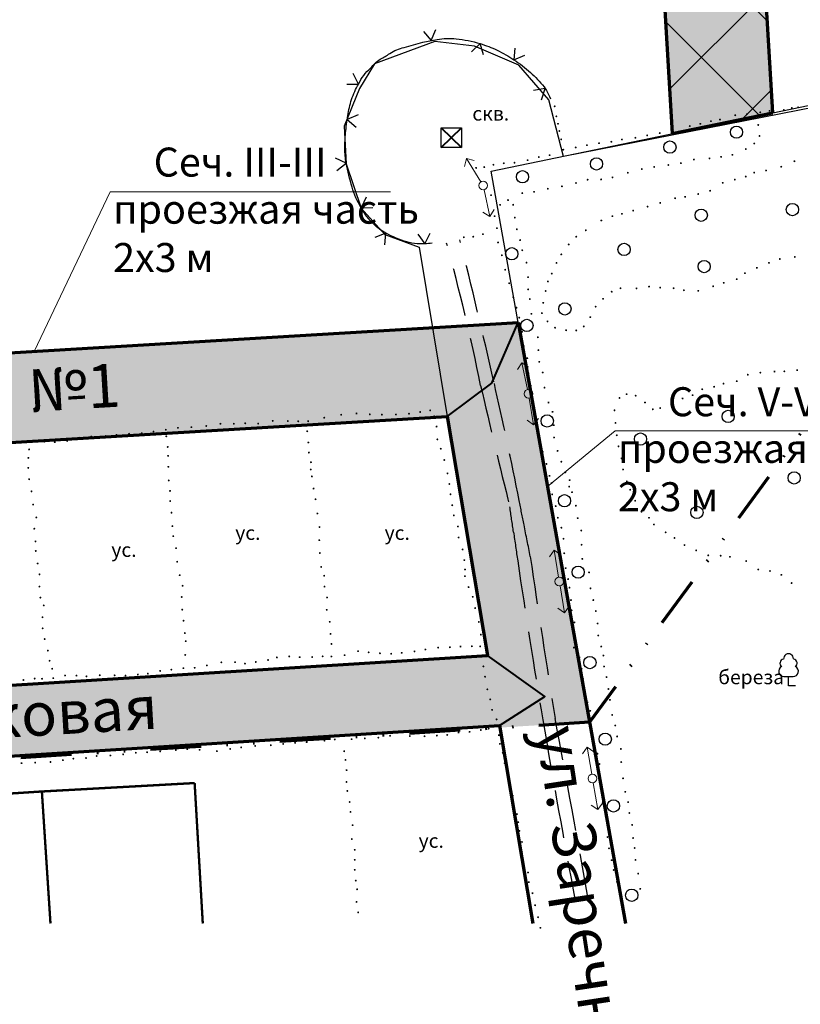
# Model space of a CAD drawing. Extents: x 2697 to 5801, y 2459 to 2880.
# Drawn here: x 5687 to 5741, y 2608 to 2675 of the extents above; entities that cross this region are included whole.
import ezdxf

# ---------------------------------------------------------------- set-up
doc = ezdxf.new("R2010")
doc.units = 0
doc.header["$MEASUREMENT"] = 0
doc.linetypes.add('DIVIDE', pattern=[1.25, 0.5, -0.25, 0, -0.25, 0, -0.25])
doc.linetypes.add('мелкая штриховая', pattern=[4.95, 3.3, -1.65])
doc.layers.add('ГРАНИЦА  ПРОЕКТИРОВАНИЯ', color=7, linetype='DIVIDE', lineweight=70, true_color=0xfd17d3)
for name, color, linetype in [('ГРАНИЦА инвентаризационного участка', 7, 'Continuous'), ('Красные линии', 7, 'Continuous'), ('топо Дороги и Здания', 250, 'Continuous'), ('топо ЗаБор', 250, 'забор(т)'), ('топо Растительность', 250, 'Continuous'), ('топо ТЕКСТ', 250, 'Continuous'), ('топо Точки', 250, 'Continuous')]:
    doc.layers.add(name, color=color, linetype=linetype)
for name, color, linetype, lineweight in [('Построение красные', 7, 'Continuous', 50), ('Построение участки', 33, 'Continuous', 30), ('топо линия Электро 1', 250, 'Continuous', 9), ('Штамп', 7, 'Continuous', 20)]:
    doc.layers.add(name, color=color, linetype=linetype, lineweight=lineweight)
doc.styles.add('STYLE1', font='TIMES.TTF')
doc.styles.add('стиль2', font='TIMESBD.TTF', dxfattribs={"height": 5})
doc.linetypes.add('забор(т)', pattern='A,4.167,[130,ltypeshp.shx,S=0.7,R=0,X=0,Y=-0.7],4.167', length=8.334)

# ---------------------------------------------------------------- blocks, each defined once
blk = doc.blocks.new('BL_104')
at = {"color": 0}
for p, q in [((-0.45, 1), (0.45, 1)), ((0, 0), (0, 1)), ((0.75, 0), (0, 0))]:
    blk.add_line(p, q, dxfattribs=at)
for centre, radius, start, end in [((0, 2.9), 0.52, 358, 185), ((-0.47, 2.4), 0.44, 100, 235), ((0.47, 2.4), 0.44, 305, 80), ((-0.5, 1.55), 0.55, 115, 270), ((0.5, 1.55), 0.55, 270, 65)]:
    blk.add_arc(centre, radius, start, end, dxfattribs=at)

msp = doc.modelspace()

# ---------------------------------------------------------------- hatches: boundary and pattern name
at = {"layer": 'Построение участки', "lineweight": 40, "true_color": 0xffbb99}
h = msp.add_hatch(color=31, dxfattribs=at)
h.dxf.hatch_style = 2
h.paths.add_polyline_path([(5730.568, 2694.254), (5729.888, 2705.674), (5733.191, 2707.603), (5736.822, 2706.777), (5739.069, 2669.045), (5732.154, 2667.612), (5731.254, 2682.737), (5734.317, 2688.699)])
at = {"layer": 'Построение участки', "lineweight": 30}
h = msp.add_hatch(dxfattribs=at)
h.set_pattern_fill('ANSI37,_I', scale=40, style=2)
h.set_pattern_definition([(45, (904.6214, 0), (-3.535534, 3.535534), []), (135, (904.6214, 0), (-3.535534, -3.535534), [])])
h.paths.add_polyline_path([(5730.568, 2694.254), (5729.888, 2705.674), (5733.191, 2707.603), (5736.822, 2706.777), (5739.069, 2669.045), (5732.154, 2667.612), (5731.254, 2682.737), (5734.317, 2688.699)])
at = {"layer": 'Построение участки', "lineweight": 40, "true_color": 0xb1d3a6}
msp.add_hatch(color=9, dxfattribs=at).paths.add_polyline_path([(5655.306, 2646.562), (5659.057, 2651.913), (5660.174, 2650.922), (5721.529, 2654.575), (5719.709, 2650.397), (5716.637, 2648.098), (5662.488, 2644.873), (5659.665, 2641.694)])
at = {"layer": 'Построение участки', "linetype": 'Continuous', "lineweight": 30, "true_color": 0xdba99e}
msp.add_hatch(color=21, dxfattribs=at).paths.add_polyline_path([(5723.36, 2628.773), (5719.419, 2631.62), (5716.637, 2648.098), (5719.709, 2650.397), (5721.529, 2654.575), (5726.447, 2627.012), (5720.259, 2626.64), (5720.235, 2626.786)])
at = {"layer": 'Построение участки', "lineweight": 40}
msp.add_hatch(color=252, dxfattribs=at).paths.add_polyline_path([(5564.28, 2617.039), (5562.738, 2618.733), (5565.108, 2621.975), (5650.366, 2627.304), (5656.604, 2624.763), (5662.528, 2628.064), (5719.419, 2631.62), (5723.36, 2628.773), (5720.235, 2626.786)])
at = {"layer": 'топо Точки'}
for points in [[(5723.98, 2669.494, 1), (5724.117, 2669.494, 1)], [(5738.803, 2669.18, 1), (5738.939, 2669.18, 1)], [(5739.789, 2669.244, 1), (5739.926, 2669.244, 1)], [(5740.34, 2669.385, 1), (5740.477, 2669.385, 1)], [(5740.776, 2669.423, 1), (5740.912, 2669.423, 1)], [(5724.094, 2668.801, 1), (5724.23, 2668.801, 1)], [(5734.76, 2668.471, 1), (5734.896, 2668.471, 1)], [(5735.383, 2668.578, 1), (5735.52, 2668.578, 1)], [(5736.435, 2668.88, 1), (5736.572, 2668.88, 1)], [(5737.244, 2668.948, 1), (5737.381, 2668.948, 1)], [(5737.799, 2668.675, 1), (5737.936, 2668.675, 1)], [(5738.162, 2669.077, 1), (5738.299, 2669.077, 1)], [(5724.208, 2668.289, 1), (5724.344, 2668.289, 1)], [(5724.299, 2667.789, 1), (5724.435, 2667.789, 1)], [(5732.137, 2667.91, 1), (5732.274, 2667.91, 1)], [(5733.299, 2668.131, 1), (5733.435, 2668.131, 1)], [(5734.029, 2668.286, 1), (5734.165, 2668.286, 1)], [(5738.023, 2668.208, 1), (5738.16, 2668.208, 1)], [(5724.424, 2667.209, 1), (5724.56, 2667.209, 1)], [(5728.62, 2667.203, 1), (5728.757, 2667.203, 1)], [(5729.549, 2667.324, 1), (5729.686, 2667.324, 1)], [(5730.357, 2667.49, 1), (5730.493, 2667.49, 1)], [(5731.23, 2667.645, 1), (5731.367, 2667.645, 1)], [(5738.111, 2667.448, 1), (5738.248, 2667.448, 1)], [(5724.571, 2666.504, 1), (5724.708, 2666.504, 1)], [(5725.429, 2666.658, 1), (5725.566, 2666.658, 1)], [(5726.201, 2666.813, 1), (5726.338, 2666.813, 1)], [(5727.039, 2666.948, 1), (5727.175, 2666.948, 1)], [(5727.89, 2667.048, 1), (5728.027, 2667.048, 1)], [(5737.166, 2666.543, 1), (5737.303, 2666.543, 1)], [(5737.751, 2666.932, 1), (5737.887, 2666.932, 1)], [(5722.111, 2665.777, 1), (5722.247, 2665.777, 1)], [(5722.886, 2665.992, 1), (5723.023, 2665.992, 1)], [(5723.627, 2666.122, 1), (5723.763, 2666.122, 1)], [(5733.586, 2665.821, 1), (5733.723, 2665.821, 1)], [(5734.662, 2665.9, 1), (5734.799, 2665.9, 1)], [(5735.461, 2666.007, 1), (5735.598, 2666.007, 1)], [(5736.241, 2666.144, 1), (5736.377, 2666.144, 1)], [(5718.558, 2665.247, 1), (5718.694, 2665.247, 1)], [(5719.118, 2665.301, 1), (5719.255, 2665.301, 1)], [(5719.752, 2665.463, 1), (5719.888, 2665.463, 1)], [(5720.465, 2665.566, 1), (5720.601, 2665.566, 1)], [(5721.202, 2665.605, 1), (5721.338, 2665.605, 1)], [(5729.992, 2665.168, 1), (5730.128, 2665.168, 1)], [(5730.843, 2665.312, 1), (5730.98, 2665.312, 1)], [(5731.817, 2665.445, 1), (5731.953, 2665.445, 1)], [(5732.69, 2665.577, 1), (5732.827, 2665.577, 1)], [(5738.565, 2665.068, 1), (5738.701, 2665.068, 1)], [(5739.611, 2665.326, 1), (5739.747, 2665.326, 1)], [(5740.522, 2665.706, 1), (5740.658, 2665.706, 1)], [(5726.25, 2664.431, 1), (5726.387, 2664.431, 1)], [(5727.182, 2664.45, 1), (5727.319, 2664.45, 1)], [(5727.968, 2664.594, 1), (5728.104, 2664.594, 1)], [(5729.029, 2664.914, 1), (5729.166, 2664.914, 1)], [(5736.408, 2664.441, 1), (5736.545, 2664.441, 1)], [(5737.165, 2664.65, 1), (5737.301, 2664.65, 1)], [(5737.744, 2664.924, 1), (5737.88, 2664.924, 1)], [(5723.503, 2663.808, 1), (5723.64, 2663.808, 1)], [(5724.479, 2663.974, 1), (5724.615, 2663.974, 1)], [(5725.448, 2664.203, 1), (5725.584, 2664.203, 1)], [(5735.571, 2664.216, 1), (5735.708, 2664.216, 1)], [(5719.59, 2663.365, 1), (5719.726, 2663.365, 1)], [(5720.759, 2663.027, 1), (5720.896, 2663.027, 1)], [(5721.742, 2663.508, 1), (5721.879, 2663.508, 1)], [(5722.558, 2663.596, 1), (5722.694, 2663.596, 1)], [(5732.289, 2663.154, 1), (5732.425, 2663.154, 1)], [(5732.98, 2663.251, 1), (5733.117, 2663.251, 1)], [(5733.882, 2663.444, 1), (5734.018, 2663.444, 1)], [(5734.702, 2663.669, 1), (5734.839, 2663.669, 1)], [(5720.214, 2662.697, 1), (5720.35, 2662.697, 1)], [(5721.113, 2662.7, 1), (5721.249, 2662.7, 1)], [(5730.39, 2662.575, 1), (5730.526, 2662.575, 1)], [(5731.259, 2662.833, 1), (5731.395, 2662.833, 1)], [(5719.835, 2661.914, 1), (5719.971, 2661.914, 1)], [(5721.231, 2661.815, 1), (5721.367, 2661.815, 1)], [(5727.96, 2661.916, 1), (5728.096, 2661.916, 1)], [(5728.619, 2662.077, 1), (5728.756, 2662.077, 1)], [(5729.392, 2662.302, 1), (5729.528, 2662.302, 1)], [(5719.992, 2661.088, 1), (5720.128, 2661.088, 1)], [(5721.368, 2661.01, 1), (5721.505, 2661.01, 1)], [(5727.197, 2661.619, 1), (5727.334, 2661.619, 1)], [(5717.711, 2660.459, 1), (5717.848, 2660.459, 1)], [(5718.36, 2660.499, 1), (5718.497, 2660.499, 1)], [(5719.029, 2660.676, 1), (5719.165, 2660.676, 1)], [(5725.467, 2660.499, 1), (5725.604, 2660.499, 1)], [(5726.126, 2660.941, 1), (5726.262, 2660.941, 1)], [(5720.071, 2660.106, 1), (5720.207, 2660.106, 1)], [(5721.594, 2660.263, 1), (5721.731, 2660.263, 1)], [(5724.946, 2659.968, 1), (5725.083, 2659.968, 1)], [(5720.336, 2659.221, 1), (5720.473, 2659.221, 1)], [(5721.742, 2659.565, 1), (5721.878, 2659.565, 1)], [(5724.435, 2659.28, 1), (5724.572, 2659.28, 1)], [(5739.515, 2658.962, 1), (5739.652, 2658.962, 1)], [(5740.55, 2659.104, 1), (5740.687, 2659.104, 1)], [(5722.037, 2658.711, 1), (5722.173, 2658.711, 1)], [(5724.101, 2658.691, 1), (5724.237, 2658.691, 1)], [(5737.928, 2658.353, 1), (5738.064, 2658.353, 1)], [(5738.764, 2658.693, 1), (5738.901, 2658.693, 1)], [(5720.562, 2658.219, 1), (5720.699, 2658.219, 1)], [(5722.145, 2657.708, 1), (5722.281, 2657.708, 1)], [(5723.776, 2657.954, 1), (5723.913, 2657.954, 1)], [(5737.106, 2657.984, 1), (5737.242, 2657.984, 1)], [(5720.837, 2657.286, 1), (5720.974, 2657.286, 1)], [(5723.511, 2657.414, 1), (5723.648, 2657.414, 1)], [(5728.517, 2656.945, 1), (5728.654, 2656.945, 1)], [(5729.623, 2656.931, 1), (5729.759, 2656.931, 1)], [(5730.49, 2657.057, 1), (5730.627, 2657.057, 1)], [(5731.26, 2656.987, 1), (5731.396, 2656.987, 1)], [(5732.183, 2656.945, 1), (5732.32, 2656.945, 1)], [(5734.909, 2657.078, 1), (5735.045, 2657.078, 1)], [(5735.646, 2657.319, 1), (5735.782, 2657.319, 1)], [(5736.539, 2657.574, 1), (5736.675, 2657.574, 1)], [(5721.122, 2656.333, 1), (5721.259, 2656.333, 1)], [(5722.145, 2656.863, 1), (5722.281, 2656.863, 1)], [(5723.354, 2656.755, 1), (5723.49, 2656.755, 1)], [(5727.915, 2656.706, 1), (5728.051, 2656.706, 1)], [(5732.897, 2656.805, 1), (5733.033, 2656.805, 1)], [(5733.888, 2656.766, 1), (5734.025, 2656.766, 1)], [(5721.348, 2655.606, 1), (5721.485, 2655.606, 1)], [(5722.263, 2656.195, 1), (5722.399, 2656.195, 1)], [(5723.187, 2655.94, 1), (5723.323, 2655.94, 1)], [(5726.804, 2655.674, 1), (5726.941, 2655.674, 1)], [(5727.315, 2656.215, 1), (5727.452, 2656.215, 1)], [(5721.534, 2654.918, 1), (5721.671, 2654.918, 1)], [(5722.369, 2655.179, 1), (5722.506, 2655.179, 1)], [(5723.099, 2655.231, 1), (5723.236, 2655.231, 1)], [(5726.437, 2654.953, 1), (5726.574, 2654.953, 1)], [(5723.482, 2654.658, 1), (5723.618, 2654.658, 1)], [(5724.003, 2654.223, 1), (5724.14, 2654.223, 1)], [(5725.985, 2654.31, 1), (5726.122, 2654.31, 1)], [(5721.726, 2653.945, 1), (5721.862, 2653.945, 1)], [(5722.821, 2653.563, 1), (5722.958, 2653.563, 1)], [(5724.768, 2654.049, 1), (5724.905, 2654.049, 1)], [(5725.464, 2654.032, 1), (5725.6, 2654.032, 1)], [(5721.847, 2652.955, 1), (5721.984, 2652.955, 1)], [(5722.856, 2652.677, 1), (5722.992, 2652.677, 1)], [(5722.091, 2652.12, 1), (5722.227, 2652.12, 1)], [(5722.917, 2651.868, 1), (5723.054, 2651.868, 1)], [(5722.16, 2651.095, 1), (5722.297, 2651.095, 1)], [(5723.151, 2651.13, 1), (5723.288, 2651.13, 1)], [(5737.302, 2650.983, 1), (5737.439, 2650.983, 1)], [(5738.169, 2651.122, 1), (5738.306, 2651.122, 1)], [(5739.145, 2651.2, 1), (5739.281, 2651.2, 1)], [(5739.826, 2651.215, 1), (5739.963, 2651.215, 1)], [(5740.709, 2651.293, 1), (5740.845, 2651.293, 1)], [(5722.329, 2650.217, 1), (5722.466, 2650.217, 1)], [(5734.98, 2650.147, 1), (5735.117, 2650.147, 1)], [(5735.63, 2650.364, 1), (5735.767, 2650.364, 1)], [(5736.544, 2650.534, 1), (5736.68, 2650.534, 1)], [(5723.273, 2650.087, 1), (5723.41, 2650.087, 1)], [(5728.941, 2649.635, 1), (5729.077, 2649.635, 1)], [(5729.567, 2649.531, 1), (5729.703, 2649.531, 1)], [(5733.496, 2649.566, 1), (5733.633, 2649.566, 1)], [(5734.16, 2649.977, 1), (5734.296, 2649.977, 1)], [(5722.473, 2649.114, 1), (5722.61, 2649.114, 1)], [(5723.551, 2649.062, 1), (5723.688, 2649.062, 1)], [(5728.454, 2649.375, 1), (5728.591, 2649.375, 1)], [(5730.21, 2649.062, 1), (5730.347, 2649.062, 1)], [(5732.105, 2648.923, 1), (5732.242, 2648.923, 1)], [(5732.801, 2649.34, 1), (5732.937, 2649.34, 1)], [(5709.244, 2648.218, 1), (5709.38, 2648.218, 1)], [(5710.303, 2648.307, 1), (5710.44, 2648.307, 1)], [(5711.221, 2648.245, 1), (5711.357, 2648.245, 1)], [(5712.057, 2648.227, 1), (5712.194, 2648.227, 1)], [(5713.028, 2648.236, 1), (5713.164, 2648.236, 1)], [(5713.927, 2648.289, 1), (5714.064, 2648.289, 1)], [(5714.696, 2648.408, 1), (5714.832, 2648.408, 1)], [(5715.386, 2648.52, 1), (5715.523, 2648.52, 1)], [(5715.668, 2648.114, 1), (5715.804, 2648.114, 1)], [(5722.56, 2648.384, 1), (5722.697, 2648.384, 1)], [(5723.829, 2648.419, 1), (5723.966, 2648.419, 1)], [(5728.106, 2648.523, 1), (5728.243, 2648.523, 1)], [(5730.749, 2648.593, 1), (5730.886, 2648.593, 1)], [(5731.253, 2648.68, 1), (5731.39, 2648.68, 1)], [(5699.937, 2647.443, 1), (5700.074, 2647.443, 1)], [(5700.919, 2647.594, 1), (5701.055, 2647.594, 1)], [(5701.838, 2647.6, 1), (5701.974, 2647.6, 1)], [(5702.628, 2647.628, 1), (5702.765, 2647.628, 1)], [(5703.52, 2647.611, 1), (5703.656, 2647.611, 1)], [(5704.526, 2647.795, 1), (5704.662, 2647.795, 1)], [(5705.564, 2647.781, 1), (5705.701, 2647.781, 1)], [(5706.285, 2647.767, 1), (5706.422, 2647.767, 1)], [(5706.97, 2647.774, 1), (5707.107, 2647.774, 1)], [(5708.079, 2648.014, 1), (5708.216, 2648.014, 1)], [(5715.828, 2647.405, 1), (5715.964, 2647.405, 1)], [(5722.769, 2647.463, 1), (5722.905, 2647.463, 1)], [(5723.916, 2647.498, 1), (5724.053, 2647.498, 1)], [(5728.176, 2647.654, 1), (5728.312, 2647.654, 1)], [(5692.008, 2646.719, 1), (5692.144, 2646.719, 1)], [(5692.999, 2646.752, 1), (5693.136, 2646.752, 1)], [(5693.74, 2646.826, 1), (5693.877, 2646.826, 1)], [(5694.612, 2646.907, 1), (5694.749, 2646.907, 1)], [(5695.488, 2646.947, 1), (5695.625, 2646.947, 1)], [(5696.3, 2647.054, 1), (5696.436, 2647.054, 1)], [(5697.149, 2647.187, 1), (5697.285, 2647.187, 1)], [(5697.178, 2646.73, 1), (5697.315, 2646.73, 1)], [(5697.986, 2647.314, 1), (5698.122, 2647.314, 1)], [(5698.911, 2647.365, 1), (5699.048, 2647.365, 1)], [(5706.905, 2647.079, 1), (5707.041, 2647.079, 1)], [(5728.263, 2646.803, 1), (5728.399, 2646.803, 1)], [(5687.669, 2646.393, 1), (5687.805, 2646.393, 1)], [(5688.787, 2646.361, 1), (5688.923, 2646.361, 1)], [(5689.488, 2646.328, 1), (5689.624, 2646.328, 1)], [(5690.336, 2646.413, 1), (5690.473, 2646.413, 1)], [(5691.222, 2646.633, 1), (5691.359, 2646.633, 1)], [(5706.982, 2646.307, 1), (5707.118, 2646.307, 1)], [(5715.884, 2646.519, 1), (5716.02, 2646.519, 1)], [(5722.891, 2646.559, 1), (5723.027, 2646.559, 1)], [(5723.934, 2646.646, 1), (5724.07, 2646.646, 1)], [(5728.385, 2646.038, 1), (5728.521, 2646.038, 1)], [(5687.715, 2645.825, 1), (5687.852, 2645.825, 1)], [(5697.279, 2645.998, 1), (5697.416, 2645.998, 1)], [(5697.304, 2645.379, 1), (5697.441, 2645.379, 1)], [(5707.02, 2645.611, 1), (5707.157, 2645.611, 1)], [(5716.119, 2645.874, 1), (5716.256, 2645.874, 1)], [(5723.151, 2645.656, 1), (5723.288, 2645.656, 1)], [(5724.177, 2645.725, 1), (5724.314, 2645.725, 1)], [(5687.665, 2645.24, 1), (5687.802, 2645.24, 1)], [(5707.162, 2644.942, 1), (5707.299, 2644.942, 1)], [(5716.36, 2645.098, 1), (5716.497, 2645.098, 1)], [(5723.412, 2644.822, 1), (5723.549, 2644.822, 1)], [(5724.438, 2644.978, 1), (5724.574, 2644.978, 1)], [(5728.593, 2645.204, 1), (5728.73, 2645.204, 1)], [(5687.659, 2644.552, 1), (5687.795, 2644.552, 1)], [(5697.324, 2644.629, 1), (5697.46, 2644.629, 1)], [(5707.149, 2644.44, 1), (5707.286, 2644.44, 1)], [(5716.586, 2644.172, 1), (5716.723, 2644.172, 1)], [(5723.621, 2644.005, 1), (5723.757, 2644.005, 1)], [(5724.716, 2644.248, 1), (5724.853, 2644.248, 1)], [(5728.698, 2644.439, 1), (5728.834, 2644.439, 1)], [(5687.718, 2643.772, 1), (5687.854, 2643.772, 1)], [(5697.349, 2643.689, 1), (5697.486, 2643.689, 1)], [(5707.227, 2643.963, 1), (5707.363, 2643.963, 1)], [(5716.71, 2643.444, 1), (5716.847, 2643.444, 1)], [(5723.76, 2643.501, 1), (5723.896, 2643.501, 1)], [(5725.012, 2643.709, 1), (5725.148, 2643.709, 1)], [(5728.958, 2643.623, 1), (5729.095, 2643.623, 1)], [(5687.883, 2642.933, 1), (5688.02, 2642.933, 1)], [(5697.438, 2642.964, 1), (5697.575, 2642.964, 1)], [(5707.342, 2643.127, 1), (5707.479, 2643.127, 1)], [(5716.786, 2642.731, 1), (5716.922, 2642.731, 1)], [(5723.804, 2642.727, 1), (5723.94, 2642.727, 1)], [(5724.979, 2643.265, 1), (5725.115, 2643.265, 1)], [(5725.175, 2642.874, 1), (5725.311, 2642.874, 1)], [(5729.189, 2643.045, 1), (5729.326, 2643.045, 1)], [(5687.99, 2642.022, 1), (5688.126, 2642.022, 1)], [(5697.451, 2642.265, 1), (5697.587, 2642.265, 1)], [(5707.478, 2642.39, 1), (5707.615, 2642.39, 1)], [(5716.908, 2641.979, 1), (5717.045, 2641.979, 1)], [(5729.532, 2642.286, 1), (5729.668, 2642.286, 1)], [(5697.54, 2641.464, 1), (5697.676, 2641.464, 1)], [(5707.608, 2641.405, 1), (5707.745, 2641.405, 1)], [(5717.018, 2641.275, 1), (5717.154, 2641.275, 1)], [(5724.049, 2641.919, 1), (5724.185, 2641.919, 1)], [(5725.444, 2641.944, 1), (5725.58, 2641.944, 1)], [(5729.973, 2641.528, 1), (5730.109, 2641.528, 1)], [(5688.215, 2641.136, 1), (5688.351, 2641.136, 1)], [(5724.196, 2641.112, 1), (5724.332, 2641.112, 1)], [(5725.566, 2641.087, 1), (5725.703, 2641.087, 1)], [(5730.487, 2641.112, 1), (5730.623, 2641.112, 1)], [(5730.829, 2640.647, 1), (5730.966, 2640.647, 1)], [(5688.073, 2640.356, 1), (5688.209, 2640.356, 1)], [(5697.603, 2640.536, 1), (5697.74, 2640.536, 1)], [(5707.751, 2640.471, 1), (5707.887, 2640.471, 1)], [(5717.301, 2640.509, 1), (5717.437, 2640.509, 1)], [(5724.44, 2640.427, 1), (5724.577, 2640.427, 1)], [(5725.811, 2640.231, 1), (5725.948, 2640.231, 1)], [(5731.637, 2640.109, 1), (5731.774, 2640.109, 1)], [(5688.155, 2639.479, 1), (5688.291, 2639.479, 1)], [(5697.66, 2639.842, 1), (5697.797, 2639.842, 1)], [(5707.738, 2639.563, 1), (5707.874, 2639.563, 1)], [(5717.349, 2639.752, 1), (5717.486, 2639.752, 1)], [(5724.587, 2639.668, 1), (5724.724, 2639.668, 1)], [(5725.836, 2639.252, 1), (5725.972, 2639.252, 1)], [(5732.249, 2639.717, 1), (5732.386, 2639.717, 1)], [(5688.173, 2638.822, 1), (5688.31, 2638.822, 1)], [(5697.852, 2639.015, 1), (5697.988, 2639.015, 1)], [(5707.777, 2638.681, 1), (5707.913, 2638.681, 1)], [(5717.623, 2638.926, 1), (5717.76, 2638.926, 1)], [(5724.636, 2638.665, 1), (5724.773, 2638.665, 1)], [(5732.935, 2639.228, 1), (5733.071, 2639.228, 1)], [(5733.742, 2638.861, 1), (5733.879, 2638.861, 1)], [(5688.305, 2637.959, 1), (5688.441, 2637.959, 1)], [(5697.932, 2638.077, 1), (5698.069, 2638.077, 1)], [(5717.745, 2638.192, 1), (5717.881, 2638.192, 1)], [(5725.885, 2638.274, 1), (5726.021, 2638.274, 1)], [(5734.575, 2638.518, 1), (5734.711, 2638.518, 1)], [(5735.431, 2638.494, 1), (5735.568, 2638.494, 1)], [(5736.068, 2638.42, 1), (5736.204, 2638.42, 1)], [(5737.194, 2638.127, 1), (5737.33, 2638.127, 1)], [(5688.436, 2637.209, 1), (5688.573, 2637.209, 1)], [(5707.868, 2637.722, 1), (5708.004, 2637.722, 1)], [(5717.793, 2637.547, 1), (5717.929, 2637.547, 1)], [(5724.734, 2637.638, 1), (5724.871, 2637.638, 1)], [(5726.35, 2637.344, 1), (5726.486, 2637.344, 1)], [(5738.026, 2637.54, 1), (5738.163, 2637.54, 1)], [(5738.834, 2637.442, 1), (5738.971, 2637.442, 1)], [(5698.104, 2637.149, 1), (5698.241, 2637.149, 1)], [(5708.075, 2637.112, 1), (5708.212, 2637.112, 1)], [(5717.787, 2637.087, 1), (5717.924, 2637.087, 1)], [(5724.905, 2636.879, 1), (5725.042, 2636.879, 1)], [(5739.617, 2637.173, 1), (5739.754, 2637.173, 1)], [(5740.327, 2636.61, 1), (5740.464, 2636.61, 1)], [(5688.427, 2636.365, 1), (5688.563, 2636.365, 1)], [(5698.306, 2636.422, 1), (5698.442, 2636.422, 1)], [(5708.097, 2636.365, 1), (5708.234, 2636.365, 1)], [(5718.036, 2636.33, 1), (5718.173, 2636.33, 1)], [(5725.003, 2636.292, 1), (5725.14, 2636.292, 1)], [(5726.448, 2636.243, 1), (5726.584, 2636.243, 1)], [(5688.492, 2635.605, 1), (5688.629, 2635.605, 1)], [(5698.245, 2635.646, 1), (5698.382, 2635.646, 1)], [(5708.272, 2635.609, 1), (5708.408, 2635.609, 1)], [(5718.324, 2635.66, 1), (5718.46, 2635.66, 1)], [(5725.101, 2635.435, 1), (5725.238, 2635.435, 1)], [(5726.643, 2635.435, 1), (5726.78, 2635.435, 1)], [(5688.725, 2635.068, 1), (5688.861, 2635.068, 1)], [(5698.282, 2634.777, 1), (5698.419, 2634.777, 1)], [(5708.248, 2634.76, 1), (5708.385, 2634.76, 1)], [(5718.487, 2634.883, 1), (5718.624, 2634.883, 1)], [(5725.15, 2634.726, 1), (5725.287, 2634.726, 1)], [(5726.815, 2634.677, 1), (5726.951, 2634.677, 1)], [(5688.64, 2634.251, 1), (5688.776, 2634.251, 1)], [(5698.373, 2634.013, 1), (5698.51, 2634.013, 1)], [(5708.458, 2633.934, 1), (5708.594, 2633.934, 1)], [(5718.745, 2633.929, 1), (5718.881, 2633.929, 1)], [(5725.346, 2633.894, 1), (5725.483, 2633.894, 1)], [(5726.937, 2633.821, 1), (5727.074, 2633.821, 1)], [(5688.65, 2633.487, 1), (5688.787, 2633.487, 1)], [(5698.465, 2633.157, 1), (5698.601, 2633.157, 1)], [(5688.788, 2632.745, 1), (5688.925, 2632.745, 1)], [(5698.522, 2632.598, 1), (5698.658, 2632.598, 1)], [(5708.515, 2633.099, 1), (5708.651, 2633.099, 1)], [(5718.888, 2633.051, 1), (5719.024, 2633.051, 1)], [(5725.322, 2632.964, 1), (5725.458, 2632.964, 1)], [(5726.986, 2632.989, 1), (5727.123, 2632.989, 1)], [(5689.011, 2631.949, 1), (5689.148, 2631.949, 1)], [(5708.573, 2632.408, 1), (5708.71, 2632.408, 1)], [(5710.415, 2631.913, 1), (5710.551, 2631.913, 1)], [(5711.141, 2631.829, 1), (5711.277, 2631.829, 1)], [(5713.422, 2631.791, 1), (5713.559, 2631.791, 1)], [(5714.303, 2631.894, 1), (5714.44, 2631.894, 1)], [(5715.062, 2632.025, 1), (5715.198, 2632.025, 1)], [(5715.933, 2632.156, 1), (5716.07, 2632.156, 1)], [(5716.748, 2632.184, 1), (5716.885, 2632.184, 1)], [(5717.479, 2632.231, 1), (5717.616, 2632.231, 1)], [(5718.266, 2632.25, 1), (5718.403, 2632.25, 1)], [(5718.84, 2632.24, 1), (5718.977, 2632.24, 1)], [(5725.297, 2632.157, 1), (5725.434, 2632.157, 1)], [(5727.189, 2632.232, 1), (5727.325, 2632.232, 1)], [(5689.128, 2631.249, 1), (5689.264, 2631.249, 1)], [(5698.487, 2631.652, 1), (5698.624, 2631.652, 1)], [(5700.979, 2631.139, 1), (5701.116, 2631.139, 1)], [(5701.925, 2631.152, 1), (5702.062, 2631.152, 1)], [(5703.356, 2631.164, 1), (5703.493, 2631.164, 1)], [(5704.203, 2631.301, 1), (5704.339, 2631.301, 1)], [(5704.811, 2631.476, 1), (5704.948, 2631.476, 1)], [(5705.661, 2631.545, 1), (5705.797, 2631.545, 1)], [(5706.384, 2631.497, 1), (5706.521, 2631.497, 1)], [(5707.248, 2631.502, 1), (5707.384, 2631.502, 1)], [(5707.967, 2631.554, 1), (5708.104, 2631.554, 1)], [(5708.573, 2631.541, 1), (5708.71, 2631.541, 1)], [(5709.485, 2631.634, 1), (5709.621, 2631.634, 1)], [(5711.922, 2631.764, 1), (5712.058, 2631.764, 1)], [(5712.701, 2631.735, 1), (5712.837, 2631.735, 1)], [(5718.964, 2631.624, 1), (5719.101, 2631.624, 1)], [(5725.689, 2631.472, 1), (5725.825, 2631.472, 1)], [(5727.34, 2631.607, 1), (5727.476, 2631.607, 1)], [(5689.308, 2630.698, 1), (5689.445, 2630.698, 1)], [(5696.753, 2630.546, 1), (5696.89, 2630.546, 1)], [(5697.529, 2630.637, 1), (5697.666, 2630.637, 1)], [(5698.362, 2630.74, 1), (5698.498, 2630.74, 1)], [(5699.138, 2630.766, 1), (5699.274, 2630.766, 1)], [(5699.984, 2630.928, 1), (5700.12, 2630.928, 1)], [(5702.61, 2631.052, 1), (5702.746, 2631.052, 1)], [(5719.058, 2630.86, 1), (5719.195, 2630.86, 1)], [(5725.836, 2630.689, 1), (5725.972, 2630.689, 1)], [(5727.383, 2630.853, 1), (5727.519, 2630.853, 1)], [(5687.322, 2629.921, 1), (5687.458, 2629.921, 1)], [(5688.099, 2630.019, 1), (5688.235, 2630.019, 1)], [(5688.608, 2630.008, 1), (5688.745, 2630.008, 1)], [(5689.383, 2630.051, 1), (5689.519, 2630.051, 1)], [(5690.194, 2630.234, 1), (5690.33, 2630.234, 1)], [(5690.981, 2630.225, 1), (5691.118, 2630.225, 1)], [(5691.669, 2630.171, 1), (5691.806, 2630.171, 1)], [(5692.592, 2630.253, 1), (5692.729, 2630.253, 1)], [(5693.615, 2630.244, 1), (5693.752, 2630.244, 1)], [(5694.367, 2630.225, 1), (5694.503, 2630.225, 1)], [(5695.218, 2630.298, 1), (5695.354, 2630.298, 1)], [(5695.909, 2630.36, 1), (5696.045, 2630.36, 1)], [(5719.174, 2630.148, 1), (5719.31, 2630.148, 1)], [(5725.934, 2630.004, 1), (5726.07, 2630.004, 1)], [(5727.555, 2630.12, 1), (5727.692, 2630.12, 1)], [(5719.329, 2629.277, 1), (5719.465, 2629.277, 1)], [(5726.056, 2629.172, 1), (5726.192, 2629.172, 1)], [(5727.685, 2629.301, 1), (5727.821, 2629.301, 1)], [(5719.532, 2628.583, 1), (5719.669, 2628.583, 1)], [(5726.24, 2628.375, 1), (5726.377, 2628.375, 1)], [(5727.792, 2628.547, 1), (5727.929, 2628.547, 1)], [(5719.662, 2627.862, 1), (5719.798, 2627.862, 1)], [(5726.434, 2627.793, 1), (5726.571, 2627.793, 1)], [(5719.97, 2627.207, 1), (5720.107, 2627.207, 1)], [(5727.943, 2627.513, 1), (5728.08, 2627.513, 1)], [(5718.104, 2626.344, 1), (5718.24, 2626.344, 1)], [(5718.885, 2626.473, 1), (5719.022, 2626.473, 1)], [(5719.422, 2626.566, 1), (5719.559, 2626.566, 1)], [(5720.169, 2626.671, 1), (5720.305, 2626.671, 1)], [(5726.434, 2626.737, 1), (5726.571, 2626.737, 1)], [(5728.159, 2626.78, 1), (5728.295, 2626.78, 1)], [(5708.093, 2625.739, 1), (5708.23, 2625.739, 1)], [(5708.806, 2625.819, 1), (5708.943, 2625.819, 1)], [(5709.964, 2625.841, 1), (5710.101, 2625.841, 1)], [(5710.883, 2625.893, 1), (5711.019, 2625.893, 1)], [(5711.812, 2625.944, 1), (5711.949, 2625.944, 1)], [(5712.621, 2626.076, 1), (5712.758, 2626.076, 1)], [(5713.986, 2626.053, 1), (5714.122, 2626.053, 1)], [(5715.001, 2626.041, 1), (5715.137, 2626.041, 1)], [(5715.852, 2626.088, 1), (5715.989, 2626.088, 1)], [(5716.564, 2626.134, 1), (5716.7, 2626.134, 1)], [(5717.346, 2626.298, 1), (5717.482, 2626.298, 1)], [(5720.125, 2626.115, 1), (5720.261, 2626.115, 1)], [(5726.65, 2625.81, 1), (5726.786, 2625.81, 1)], [(5728.288, 2626.026, 1), (5728.425, 2626.026, 1)], [(5696.758, 2624.997, 1), (5696.895, 2624.997, 1)], [(5697.836, 2625.088, 1), (5697.973, 2625.088, 1)], [(5698.625, 2625.151, 1), (5698.761, 2625.151, 1)], [(5699.476, 2625.106, 1), (5699.613, 2625.106, 1)], [(5700.672, 2625.015, 1), (5700.808, 2625.015, 1)], [(5701.587, 2625.169, 1), (5701.723, 2625.169, 1)], [(5702.343, 2625.273, 1), (5702.479, 2625.273, 1)], [(5703.313, 2625.373, 1), (5703.45, 2625.373, 1)], [(5704.392, 2625.424, 1), (5704.528, 2625.424, 1)], [(5705.247, 2625.51, 1), (5705.383, 2625.51, 1)], [(5706.066, 2625.582, 1), (5706.203, 2625.582, 1)], [(5706.867, 2625.63, 1), (5707.003, 2625.63, 1)], [(5709.455, 2625.009, 1), (5709.591, 2625.009, 1)], [(5720.197, 2625.517, 1), (5720.334, 2625.517, 1)], [(5728.547, 2625.164, 1), (5728.684, 2625.164, 1)], [(5690.049, 2624.396, 1), (5690.186, 2624.396, 1)], [(5690.765, 2624.494, 1), (5690.902, 2624.494, 1)], [(5691.644, 2624.54, 1), (5691.781, 2624.54, 1)], [(5692.375, 2624.677, 1), (5692.511, 2624.677, 1)], [(5693.322, 2624.711, 1), (5693.459, 2624.711, 1)], [(5694.201, 2624.791, 1), (5694.338, 2624.791, 1)], [(5695.081, 2624.905, 1), (5695.217, 2624.905, 1)], [(5695.857, 2624.939, 1), (5695.993, 2624.939, 1)], [(5709.546, 2624.41, 1), (5709.682, 2624.41, 1)], [(5720.397, 2624.9, 1), (5720.533, 2624.9, 1)], [(5726.93, 2624.84, 1), (5727.067, 2624.84, 1)], [(5687.192, 2624.184, 1), (5687.328, 2624.184, 1)], [(5688.131, 2624.225, 1), (5688.267, 2624.225, 1)], [(5689.191, 2624.265, 1), (5689.328, 2624.265, 1)], [(5709.618, 2623.703, 1), (5709.755, 2623.703, 1)], [(5720.524, 2624.174, 1), (5720.66, 2624.174, 1)], [(5727.068, 2624.126, 1), (5727.205, 2624.126, 1)], [(5728.569, 2624.258, 1), (5728.705, 2624.258, 1)], [(5720.724, 2623.322, 1), (5720.86, 2623.322, 1)], [(5727.059, 2623.181, 1), (5727.196, 2623.181, 1)], [(5728.698, 2623.138, 1), (5728.835, 2623.138, 1)], [(5709.618, 2622.886, 1), (5709.755, 2622.886, 1)], [(5709.673, 2622.27, 1), (5709.809, 2622.27, 1)], [(5720.887, 2622.614, 1), (5721.023, 2622.614, 1)], [(5727.275, 2622.319, 1), (5727.411, 2622.319, 1)], [(5721.086, 2621.943, 1), (5721.223, 2621.943, 1)], [(5728.849, 2622.211, 1), (5728.985, 2622.211, 1)], [(5709.836, 2621.508, 1), (5709.972, 2621.508, 1)], [(5721.105, 2621.363, 1), (5721.241, 2621.363, 1)], [(5727.297, 2621.5, 1), (5727.433, 2621.5, 1)], [(5729.043, 2621.5, 1), (5729.179, 2621.5, 1)], [(5709.89, 2620.818, 1), (5710.027, 2620.818, 1)], [(5721.377, 2620.673, 1), (5721.513, 2620.673, 1)], [(5727.469, 2620.832, 1), (5727.606, 2620.832, 1)], [(5729.129, 2620.746, 1), (5729.266, 2620.746, 1)], [(5710.036, 2619.911, 1), (5710.172, 2619.911, 1)], [(5721.468, 2620.111, 1), (5721.604, 2620.111, 1)], [(5727.642, 2619.819, 1), (5727.778, 2619.819, 1)], [(5729.323, 2619.927, 1), (5729.46, 2619.927, 1)], [(5709.981, 2618.95, 1), (5710.118, 2618.95, 1)], [(5721.54, 2619.512, 1), (5721.677, 2619.512, 1)], [(5727.62, 2619.086, 1), (5727.756, 2619.086, 1)], [(5729.388, 2619.022, 1), (5729.524, 2619.022, 1)], [(5710.181, 2618.206, 1), (5710.317, 2618.206, 1)], [(5721.722, 2618.75, 1), (5721.858, 2618.75, 1)], [(5727.728, 2618.31, 1), (5727.864, 2618.31, 1)], [(5729.496, 2618.332, 1), (5729.632, 2618.332, 1)], [(5710.181, 2617.517, 1), (5710.317, 2617.517, 1)], [(5721.722, 2618.061, 1), (5721.858, 2618.061, 1)], [(5729.552, 2617.508, 1), (5729.689, 2617.508, 1)], [(5710.181, 2616.828, 1), (5710.317, 2616.828, 1)], [(5721.812, 2617.299, 1), (5721.949, 2617.299, 1)], [(5727.91, 2617.496, 1), (5728.047, 2617.496, 1)], [(5722.139, 2616.646, 1), (5722.275, 2616.646, 1)], [(5728.051, 2616.816, 1), (5728.187, 2616.816, 1)], [(5729.74, 2616.57, 1), (5729.876, 2616.57, 1)], [(5710.253, 2616.084, 1), (5710.39, 2616.084, 1)], [(5710.344, 2615.485, 1), (5710.481, 2615.485, 1)], [(5722.193, 2615.975, 1), (5722.33, 2615.975, 1)], [(5728.274, 2615.996, 1), (5728.41, 2615.996, 1)], [(5729.88, 2615.515, 1), (5730.017, 2615.515, 1)], [(5722.447, 2615.215, 1), (5722.584, 2615.215, 1)], [(5728.473, 2615.245, 1), (5728.61, 2615.245, 1)], [(5710.308, 2614.615, 1), (5710.444, 2614.615, 1)], [(5722.629, 2614.386, 1), (5722.766, 2614.386, 1)], [(5710.417, 2613.889, 1), (5710.553, 2613.889, 1)], [(5722.831, 2613.557, 1), (5722.968, 2613.557, 1)], [(5722.993, 2612.829, 1), (5723.13, 2612.829, 1)]]:
    msp.add_hatch(color=256, dxfattribs=at).paths.add_polyline_path(points)

# ---------------------------------------------------------------- linework, layer by layer
at = {"layer": 'ГРАНИЦА  ПРОЕКТИРОВАНИЯ', "color": 243, "ltscale": 7, "true_color": 0xd14f85}
for p, q in [((5759.918, 2672.811), (5726.447, 2627.012)), ((5726.447, 2627.012), (5559.043, 2616.548))]:
    msp.add_line(p, q, dxfattribs=at)
at = {"layer": 'ГРАНИЦА инвентаризационного участка', "color": 25, "lineweight": 30, "ltscale": 0.35, "true_color": 0x905947}
msp.add_lwpolyline([(5727.111, 2748.673), (5739.318, 2725.643), (5754.798, 2691.983), (5759.566, 2672.879), (5724.651, 2666.038), (5723.653, 2669.938), (5721.573, 2672.343), (5718.515, 2673.646), (5715.782, 2673.971), (5711.615, 2672.415), (5710.575, 2670.725), (5709.532, 2668.125), (5709.662, 2665.525), (5710.702, 2662.47), (5712.327, 2660.65), (5714.7, 2659.788), (5716.637, 2648.098), (5707.14, 2647.533), (5697.299, 2646.948), (5687.783, 2646.379), (5678.004, 2645.797), (5568.004, 2639.248)], dxfattribs=at)
at = {"layer": 'ГРАНИЦА инвентаризационного участка', "color": 232, "lineweight": 50, "ltscale": 0.35, "const_width": 0.163}
for points in [[(5689.258, 2613.125), (5688.664, 2622.231), (5699.204, 2622.813)], [(5699.204, 2622.813), (5699.767, 2613.125)], [(5677.887, 2621.542), (5688.664, 2622.231), (5689.258, 2613.125)]]:
    msp.add_lwpolyline(points, dxfattribs=at)
at = {"layer": 'Красные линии', "color": 152, "lineweight": 40, "ltscale": 0.5, "flags": 128}
for points in [[(5716.206, 2667.999), (5717.624, 2666.65)], [(5716.206, 2666.65), (5717.624, 2667.999)]]:
    msp.add_lwpolyline(points, dxfattribs=at)
at = {"layer": 'Построение красные', "color": 7, "lineweight": 70}
for points in [[(5736.822, 2706.777), (5739.069, 2669.045)], [(5731.254, 2682.737), (5732.154, 2667.612)], [(5732.154, 2667.612), (5739.069, 2669.045)], [(5660.174, 2650.922), (5721.529, 2654.575)], [(5721.529, 2654.575), (5728.925, 2613.125)], [(5662.488, 2644.873), (5716.637, 2648.098)], [(5716.637, 2648.098), (5719.419, 2631.62)], [(5662.528, 2628.064), (5719.419, 2631.62)], [(5564.28, 2617.039), (5720.235, 2626.786)], [(5720.235, 2626.786), (5722.541, 2613.125)]]:
    msp.add_lwpolyline(points, dxfattribs=at)
at = {"layer": 'Построение участки', "color": 8, "lineweight": 35}
msp.add_line((5711.259, 2647.778), (5711.258, 2647.794), dxfattribs=at)
at = {"layer": 'Построение участки', "color": 7, "lineweight": 18}
for points in [[(5688.131, 2652.586), (5693.387, 2663.6), (5712.712, 2663.6)], [(5723.546, 2643.271), (5728.217, 2647.098), (5747.341, 2647.098)]]:
    msp.add_lwpolyline(points, dxfattribs=at)
at = {"layer": 'Построение участки', "color": 7, "lineweight": 40}
for points in [[(5716.637, 2648.098), (5719.709, 2650.397), (5721.529, 2654.575)], [(5720.235, 2626.786), (5723.36, 2628.773), (5719.419, 2631.62)]]:
    msp.add_lwpolyline(points, dxfattribs=at)
at = {"layer": 'топо Дороги и Здания', "linetype": 'мелкая штриховая'}
msp.add_lwpolyline([(5716.206, 2667.999), (5717.624, 2667.999), (5717.624, 2666.65), (5716.206, 2666.65)], close=True, dxfattribs=at)
for points in [[(5725.47, 2614.679, -0.00483), (5723.23, 2627.168, -0.005518), (5721.496, 2638.137, -0.000167), (5721.205, 2640.123, 0.00019), (5720.948, 2641.876, -0.004436), (5718.939, 2650.241, 0.016992), (5716.593, 2660.057)], [(5717.505, 2660.293, -0.005787), (5719.857, 2650.481, -0.006976), (5721.6, 2642.295, -0.000042), (5721.932, 2640.623, -0.000032), (5722.364, 2638.442, 0.003265), (5724.07, 2627.259, -0.003342), (5726.379, 2614.679)]]:
    msp.add_lwpolyline(points, format="xyb", dxfattribs=at)
at = {"layer": 'топо ЗаБор'}
for points in [[(5714.999, 2674.65), (5715.536, 2674.039), (5715.836, 2674.798)], [(5728.925, 2613.125), (5719.664, 2665.024), (5766.193, 2674.665)], [(5719.139, 2673.042), (5718.898, 2673.819), (5718.314, 2673.249)], [(5721.287, 2673.513), (5721.235, 2672.701), (5721.984, 2673.026)], [(5709.703, 2671.031), (5710.516, 2671.027), (5710.148, 2671.755)], [(5723.143, 2669.947), (5723.4, 2670.719), (5722.594, 2670.596)], [(5710.478, 2668.904), (5709.731, 2668.582), (5710.36, 2668.062)], [(5709.025, 2665.068), (5709.661, 2665.574), (5708.918, 2665.911)], [(5711.03, 2663.224), (5710.691, 2662.484), (5711.506, 2662.52)], [(5712.318, 2659.935), (5712.398, 2660.745), (5711.639, 2660.447)], [(5714.599, 2660.665), (5715.079, 2660.009), (5715.446, 2660.737)]]:
    msp.add_lwpolyline(points, dxfattribs=at)
at = {"layer": 'топо ЗаБор', "linetype": 'Continuous'}
msp.add_lwpolyline([(5715.594, 2660.052, -0.044697), (5714.562, 2660.011, -0.063015), (5713.839, 2660.14, -0.048059), (5712.398, 2660.745, -0.072029), (5711.558, 2661.367, -0.064844), (5710.691, 2662.484, -0.058842), (5710.067, 2663.91, -0.028136), (5709.661, 2665.574, -0.046903), (5709.57, 2666.599, -0.02151), (5709.62, 2667.664, -0.019164), (5709.774, 2668.85, -0.028645), (5710.03, 2669.971, -0.049387), (5710.516, 2671.027, -0.114645), (5711.35, 2672.132, -0.089721), (5712.011, 2672.742, 0.025753), (5712.672, 2673.136, -0.08682), (5713.664, 2673.556, -0.015421), (5714.946, 2673.91, -0.020162), (5715.945, 2674.111, -0.064297), (5717.24, 2674.15, -0.049224), (5718.898, 2673.819, -0.036989), (5720.073, 2673.364, -0.034846), (5721.237, 2672.708, -0.03771), (5722.378, 2671.827, -0.039939), (5723.314, 2670.838, -0.046471), (5723.476, 2670.593, -0.021378), (5723.752, 2670.019)], format="xyb", dxfattribs=at)
at = {"layer": 'топо линия Электро 1'}
for points in [[(5717.952, 2665.884), (5717.952, 2665.884), (5717.952, 2665.884), (5717.952, 2665.884), (5717.952, 2665.884), (5717.821, 2665.341), (5717.952, 2665.884), (5718.497, 2665.763), (5717.952, 2665.884), (5718.947, 2664.288)], [(5719.572, 2661.9), (5719.572, 2661.9), (5719.572, 2661.9), (5719.572, 2661.9), (5719.572, 2661.9), (5719.878, 2662.368), (5719.572, 2661.9), (5719.099, 2662.198), (5719.572, 2661.9), (5719.171, 2663.738)], [(5721.776, 2651.8), (5721.776, 2651.8), (5721.776, 2651.8), (5721.776, 2651.8), (5721.776, 2651.8), (5721.47, 2651.331), (5721.776, 2651.8), (5722.249, 2651.501), (5721.776, 2651.8), (5722.177, 2649.961)], [(5722.594, 2647.513), (5722.594, 2647.513), (5722.594, 2647.513), (5722.594, 2647.513), (5722.594, 2647.513), (5722.924, 2647.965), (5722.594, 2647.513), (5722.137, 2647.836), (5722.594, 2647.513), (5722.29, 2649.37)], [(5724.013, 2638.87), (5724.013, 2638.87), (5724.013, 2638.87), (5724.013, 2638.87), (5724.013, 2638.87), (5723.683, 2638.418), (5724.013, 2638.87), (5724.469, 2638.547), (5724.013, 2638.87), (5724.317, 2637.013)], [(5724.728, 2634.564), (5724.728, 2634.564), (5724.728, 2634.564), (5724.728, 2634.564), (5724.728, 2634.564), (5725.056, 2635.017), (5724.728, 2634.564), (5724.269, 2634.884), (5724.728, 2634.564), (5724.416, 2636.419)], [(5726.287, 2625.283), (5726.287, 2625.283), (5726.287, 2625.283), (5726.287, 2625.283), (5726.287, 2625.283), (5725.959, 2624.83), (5726.287, 2625.283), (5726.745, 2624.963), (5726.287, 2625.283), (5726.599, 2623.428)], [(5727.024, 2620.981), (5727.024, 2620.981), (5727.024, 2620.981), (5727.024, 2620.981), (5727.024, 2620.981), (5727.349, 2621.436), (5727.024, 2620.981), (5726.564, 2621.299), (5727.024, 2620.981), (5726.7, 2622.834)]]:
    msp.add_lwpolyline(points, dxfattribs=at)
for centre in [(5719.107, 2664.033), (5722.241, 2649.667), (5724.366, 2636.716), (5726.648, 2623.131)]:
    msp.add_circle(centre, 0.301, dxfattribs=at)
at = {"layer": 'топо Растительность'}
for centre in [(5736.592, 2667.71), (5732.002, 2666.678), (5726.932, 2665.517), (5721.825, 2664.632), (5734.159, 2661.979), (5740.445, 2662.366), (5721.088, 2659.325), (5728.831, 2659.62), (5734.361, 2658.441), (5724.75, 2655.52), (5722.129, 2654.378), (5723.53, 2647.788), (5736.016, 2648.099), (5729.968, 2646.543), (5740.57, 2643.858), (5724.724, 2642.288), (5733.861, 2641.483), (5725.666, 2637.359), (5726.477, 2631.12), (5727.533, 2625.839), (5728.099, 2621.231), (5729.359, 2615.071)]:
    msp.add_circle(centre, 0.424, dxfattribs=at)

# ---------------------------------------------------------------- block references
at = {"layer": 'топо Растительность', "xscale": 0.650000000000091, "yscale": 0.6499999999999773, "zscale": 0.65}
msp.add_blockref('BL_104', (5740.182, 2629.512), dxfattribs=at)

# ---------------------------------------------------------------- texts
at = {"layer": 'Построение участки', "color": 7, "lineweight": 40, "char_height": 3, "attachment_point": 2, "style": 'стиль2'}
for s, insert, rotation in [('{\\fTimes New Roman|b0|i0|c204|p18;Жилая улица №1}', (5677.244, 2650.783), 3.41646), ('{\\fTimes New Roman|b0|i0|c204|p18;ул. Парковая}', (5683.52, 2628.791), 3.41646), ('{\\fTimes New Roman|b0|i0|c204|p18; ул. Заречная}', (5727.594, 2614.655), 278.66173)]:
    msp.add_mtext(s, dxfattribs=dict(at, insert=insert, rotation=rotation))
at = {"layer": 'топо ТЕКСТ', "style": 'STYLE1'}
for s, p in [('скв.', (5718.364, 2668.51)), ('ус.', (5702.006, 2639.586)), ('ус.', (5712.313, 2639.586)), ('ус.', (5693.456, 2638.415)), ('береза', (5735.337, 2629.632)), ('ус.', (5714.658, 2618.346))]:
    msp.add_text(s, height=0.975, dxfattribs=at).set_placement(p)
at = {"layer": 'Штамп', "lineweight": 0, "char_height": 2, "attachment_point": 1, "style": 'STYLE1'}
for s, insert in [('Сеч. III-III', (5696.377, 2666.647)), ('проезжая часть\\P        2х3 м', (5693.577, 2663.398)), ('Сеч. V-V', (5731.86, 2650.116)), ('проезжая часть\\P      2х3 м', (5728.407, 2646.896))]:
    msp.add_mtext(s, dxfattribs=dict(at, insert=insert))

doc.saveas('drawing.dxf')
